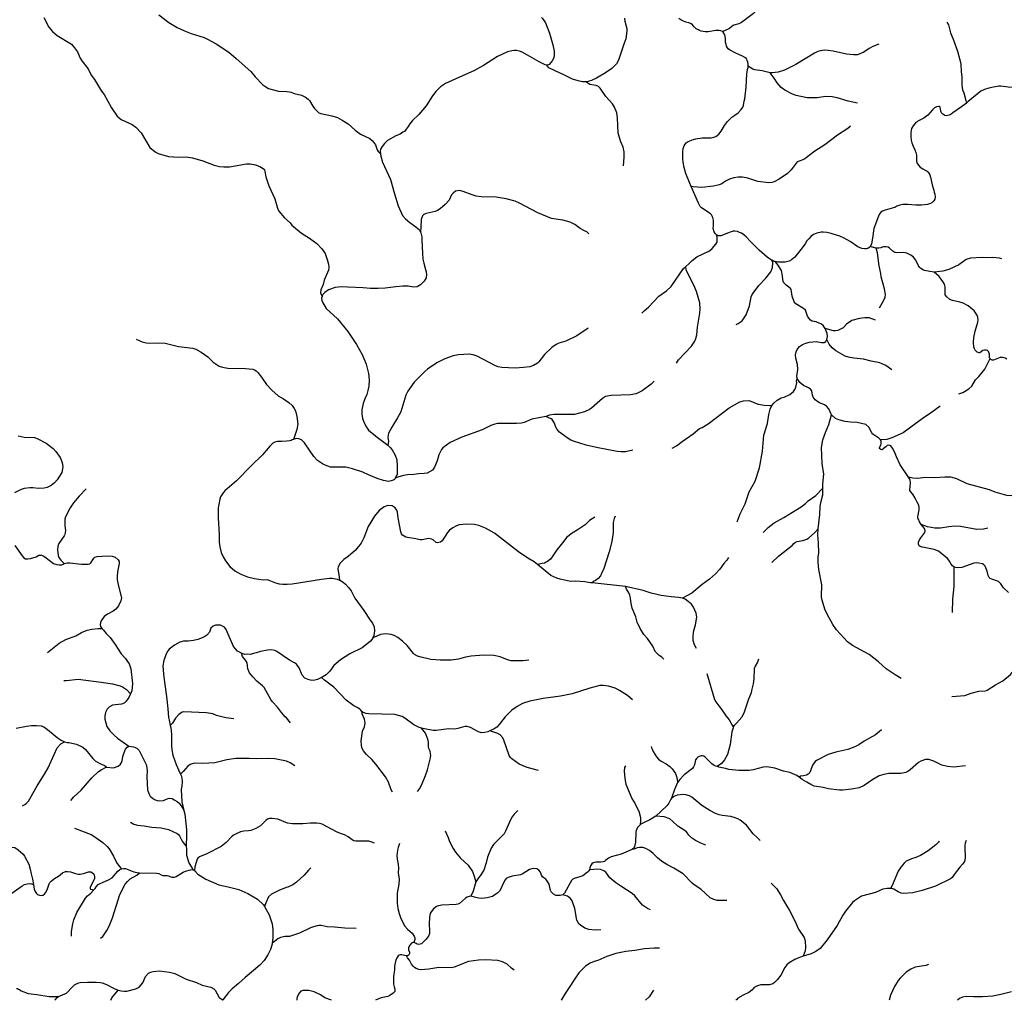
# Model space of a CAD drawing. Extents: x 51920 to 942505, y -746995 to 647103.
# Drawn here: x 285198 to 302511, y -673204 to -655967 of the extents above; entities that cross this region are included whole.
import ezdxf

# ---------------------------------------------------------------- set-up
doc = ezdxf.new("R2010")
doc.units = 0
doc.header["$LTSCALE"] = 30
doc.header["$MEASUREMENT"] = 0
for name, color, linetype in [('Arroio Boa Vista', 91, 'CONTINUOUS'), ('Arroio da Forquilha', 151, 'CONTINUOUS'), ('Arroio da Goiabeira', 151, 'CONTINUOUS'), ('Arroio da Roseira', 181, 'CONTINUOUS'), ('Arroio da Serraria', 151, 'CONTINUOUS'), ('Arroio da Taipa', 181, 'CONTINUOUS'), ('Arroio do Cará', 181, 'CONTINUOUS'), ('Arroio do Casemiro', 211, 'CONTINUOUS'), ('Arroio do Monjolo', 211, 'CONTINUOUS'), ('Arroio do Passo da Raiz', 40, 'CONTINUOUS'), ('Arroio do Rodeio', 40, 'CONTINUOUS'), ('Arroio Passo do Patrocínio', 130, 'CONTINUOUS'), ('Arroio Poteiro Grande', 101, 'CONTINUOUS'), ('Arroio Xaxim', 130, 'CONTINUOUS'), ('Lajeado da Cadeia', 43, 'CONTINUOUS'), ('Lajeado da Estância Nova', 53, 'CONTINUOUS'), ('Lajeado da Fartura', 53, 'CONTINUOUS'), ('Lajeado do Touro', 63, 'CONTINUOUS'), ('Lajeado Liso', 63, 'CONTINUOUS'), ('RIO CORRENTES', 153, 'CONTINUOUS'), ('RIO DAS MAROMBAS', 153, 'CONTINUOUS'), ('Rio Taquaruçu', 183, 'CONTINUOUS'), ('UNNAMED', 183, 'CONTINUOUS')]:
    doc.layers.add(name, color=color, linetype=linetype)

msp = doc.modelspace()

# ---------------------------------------------------------------- linework, layer by layer
at = {"layer": 'Arroio Boa Vista', "color": 111}
for points in [[(296353, -662322), (296302, -662373), (296146, -662491), (296037, -662541), (295941, -662563), (295596, -662573), (295501, -662592), (295447, -662626), (295254, -662796), (295215, -662821), (295130, -662858), (294953, -662907), (294589, -662904), (294514, -662918), (294451, -662939)], [(294451, -662939), (294203, -662990), (294068, -663046), (294022, -663058), (293935, -663067), (293598, -663067), (293554, -663075), (293485, -663098), (293330, -663177), (292973, -663306), (292766, -663398), (292637, -663493), (292614, -663522), (292569, -663614), (292538, -663724), (292493, -663835), (292456, -663887), (292363, -663935), (292308, -663944), (292210, -663948), (292131, -663961), (292017, -663966), (291945, -663976), (291848, -664010)], [(291848, -664010), (291799, -664027)]]:
    msp.add_lwpolyline(points, dxfattribs=at)
at = {"layer": 'Arroio da Forquilha', "color": 111}
msp.add_lwpolyline([(296450, -672290), (296354, -672288), (296182, -672297), (296015, -672326), (295859, -672345), (295680, -672382), (295523, -672435), (295366, -672502), (295299, -672521), (295232, -672550), (295150, -672606), (295032, -672721), (294789, -673082), (294718, -673204)], dxfattribs=at)
at = {"layer": 'Arroio da Goiabeira', "color": 111}
for points in [[(285621, -655930), (285709, -656095), (285775, -656173), (285860, -656244), (286111, -656396), (286164, -656459), (286213, -656530), (286260, -656640), (286289, -656691), (286402, -656832), (286454, -656940), (286513, -657018), (286638, -657223), (286683, -657281), (286813, -657513), (286914, -657663), (286984, -657720), (287178, -657809), (287242, -657855), (287333, -657958), (287488, -658211), (287579, -658289), (287631, -658320), (287812, -658369), (287991, -658384), (288126, -658377), (288238, -658393), (288418, -658448), (288617, -658524), (288710, -658547), (288787, -658555), (288888, -658555), (289184, -658502), (289249, -658499), (289347, -658520), (289423, -658545), (289482, -658582), (289500, -658599), (289511, -658637), (289529, -658730), (289580, -658886), (289685, -659116), (289733, -659280), (289757, -659333), (289856, -659451), (289954, -659540), (289984, -659576), (290154, -659720), (290293, -659806), (290424, -659901), (290510, -659994), (290569, -660077), (290606, -660180), (290630, -660263), (290636, -660323), (290630, -660369), (290553, -660543), (290534, -660619), (290492, -660718), (290489, -660768)], [(290489, -660768), (290515, -660833)]]:
    msp.add_lwpolyline(points, dxfattribs=at)
at = {"layer": 'Arroio da Roseira', "color": 111}
for points in [[(294303, -665542), (294245, -665494), (294132, -665432), (293971, -665319), (293549, -664992), (293386, -664902), (293273, -664860), (293196, -664840), (293060, -664834), (292927, -664848), (292877, -664863), (292816, -664896), (292755, -664941), (292718, -664978), (292624, -665128), (292597, -665151), (292568, -665158), (292546, -665161), (292520, -665155), (292466, -665111), (292442, -665098), (292417, -665091), (292391, -665088), (292358, -665091), (292275, -665108), (292241, -665109), (292162, -665090), (292019, -665070), (291987, -665061), (291928, -665026), (291912, -665002), (291901, -664968), (291856, -664724), (291844, -664623), (291830, -664586), (291801, -664547), (291746, -664513), (291671, -664509), (291607, -664529), (291521, -664597), (291439, -664691), (291324, -664874), (291251, -665073), (291203, -665169), (291103, -665293), (290974, -665401), (290896, -665457), (290833, -665518), (290800, -665587), (290795, -665622), (290800, -665659), (290810, -665719)], [(297662, -665418), (297631, -665466), (297579, -665526), (297510, -665623), (297433, -665708), (297327, -665802), (297199, -665897), (297017, -666049), (296854, -666135)], [(295264, -665863), (295234, -665863), (295133, -665850), (294970, -665839), (294884, -665841), (294701, -665803), (294644, -665784), (294536, -665734), (294303, -665542)], [(290810, -665719), (290822, -665820)], [(295851, -665930), (295264, -665863)], [(296854, -666135), (296780, -666123), (296654, -666114), (296480, -666086), (296302, -666046), (296159, -665999), (295851, -665930)]]:
    msp.add_lwpolyline(points, dxfattribs=at)
at = {"layer": 'Arroio da Serraria', "color": 111}
for points in [[(298353, -655534), (298310, -655567), (298244, -655643), (298150, -655807), (298099, -655856), (297892, -656015), (297846, -656037), (297757, -656064), (297725, -656083), (297682, -656120), (297593, -656161)], [(297593, -656161), (297554, -656174)]]:
    msp.add_lwpolyline(points, dxfattribs=at)
at = {"layer": 'Arroio da Taipa', "color": 111}
for points in [[(299322, -664199), (299322, -664125), (299338, -663953), (299306, -663766), (299299, -663489), (299323, -663353), (299366, -663223), (299425, -663081), (299475, -662912)], [(299236, -664914), (299267, -664664), (299272, -664531), (299286, -664451), (299322, -664318), (299322, -664199)], [(300699, -667545), (300594, -667484), (300436, -667376), (300300, -667253), (300138, -667127), (299844, -666969), (299753, -666905), (299562, -666690), (299499, -666596), (299397, -666419), (299355, -666328), (299306, -666173), (299299, -666120), (299296, -666057), (299304, -665949), (299304, -665902), (299252, -665634), (299239, -665500), (299239, -665410), (299250, -665342), (299246, -665161), (299235, -665021), (299236, -664914)]]:
    msp.add_lwpolyline(points, dxfattribs=at)
at = {"layer": 'Arroio do Cará', "color": 111}
for points in [[(287645, -655881), (287823, -656015), (287967, -656101), (288097, -656163), (288213, -656208), (288442, -656277), (288501, -656306), (288651, -656393), (288875, -656537), (289004, -656646), (289261, -656880), (289338, -656971), (289476, -657110), (289525, -657147), (289575, -657176), (289638, -657196), (289751, -657220), (289904, -657231), (289971, -657242), (290022, -657262), (290152, -657294), (290221, -657327), (290269, -657362), (290297, -657389), (290354, -657488), (290382, -657526), (290456, -657601), (290494, -657618), (290689, -657655), (290784, -657688), (290870, -657730), (290976, -657795), (291097, -657906), (291189, -657978), (291353, -658056), (291402, -658096), (291452, -658167), (291484, -658253), (291503, -658283)], [(291503, -658283), (291542, -658325)]]:
    msp.add_lwpolyline(points, dxfattribs=at)
at = {"layer": 'Arroio do Casemiro', "color": 111}
for points in [[(297465, -669097), (297438, -669089), (297408, -669076), (297366, -669045), (297255, -668935), (297226, -668914), (297203, -668907), (297182, -668908), (297143, -668916), (297121, -668930), (297105, -668945), (297084, -668975), (297062, -669065), (297048, -669099), (297027, -669128), (296882, -669243), (296804, -669321), (296768, -669369), (296764, -669377)], [(301829, -669082), (301625, -669106), (301511, -669096), (301413, -669073), (301270, -669003), (301187, -668974), (301123, -668973), (301044, -669000), (301002, -669025), (300854, -669155), (300818, -669180), (300777, -669198), (300694, -669216), (300532, -669215), (300483, -669218), (300394, -669235), (300309, -669260), (300198, -669320), (300046, -669431), (299958, -669469), (299822, -669495), (299672, -669509), (299611, -669509), (299419, -669488), (299325, -669466), (299166, -669441), (299107, -669413), (299042, -669367), (298958, -669321), (298902, -669279)], [(298902, -669279), (298862, -669250), (298742, -669197), (298629, -669176), (298474, -669125), (298405, -669111), (298334, -669103), (298272, -669106), (298094, -669154), (298028, -669162), (297846, -669163), (297670, -669145), (297609, -669129), (297493, -669107), (297465, -669097)], [(296764, -669377), (296712, -669496), (296657, -669650), (296647, -669671)], [(296647, -669671), (296615, -669736), (296577, -669788), (296382, -669966)], [(296382, -669966), (296280, -670034), (296165, -670083), (296122, -670107), (296108, -670118)], [(296108, -670118), (296069, -670159), (296039, -670216), (296030, -670255), (296028, -670423), (296011, -670502), (295995, -670529), (295972, -670547)], [(295972, -670547), (295936, -670567), (295777, -670637), (295600, -670682), (295554, -670705), (295501, -670749), (295481, -670764), (295459, -670770), (295419, -670777), (295328, -670777), (295283, -670788), (295256, -670805), (295235, -670841), (295223, -670878), (295215, -670913)], [(294746, -671348), (294703, -671364), (294626, -671362), (294584, -671340), (294546, -671300), (294532, -671275), (294506, -671163), (294470, -671096), (294452, -671075), (294415, -671052), (294394, -671036), (294371, -671002), (294356, -670950), (294325, -670918), (294290, -670896), (294240, -670887), (294205, -670891), (294164, -670906), (294033, -670989), (294004, -671001), (293857, -671020), (293785, -671043), (293755, -671064), (293732, -671089), (293698, -671152), (293658, -671244), (293635, -671286), (293607, -671313), (293572, -671341), (293510, -671377), (293417, -671404), (293327, -671413), (293271, -671409), (293240, -671403), (293195, -671390), (293152, -671378), (293130, -671374)], [(295215, -670913), (295207, -670929), (295185, -670951), (295103, -671014), (295050, -671035), (294950, -671061), (294925, -671074), (294900, -671100), (294779, -671319), (294746, -671348)], [(293130, -671374), (293101, -671379), (293067, -671392), (293037, -671411), (292929, -671502), (292905, -671516), (292871, -671523), (292622, -671533), (292565, -671543), (292526, -671557), (292475, -671596), (292432, -671647), (292415, -671676), (292402, -671741), (292399, -671868), (292406, -671986), (292403, -672030), (292401, -672049), (292385, -672075), (292341, -672135), (292291, -672184), (292261, -672211), (292238, -672220), (292210, -672222), (292186, -672216), (292170, -672207), (292149, -672194), (292130, -672187)], [(292130, -672187), (292110, -672191), (292088, -672202), (292059, -672234), (292036, -672276), (292037, -672316), (292050, -672361), (292050, -672383), (292046, -672398), (292035, -672412), (292018, -672420), (292000, -672424)], [(292000, -672424), (291964, -672414), (291920, -672406), (291893, -672407), (291872, -672411), (291856, -672422), (291833, -672450), (291813, -672490), (291788, -672604), (291788, -672671), (291772, -672783), (291772, -672921), (291783, -672970), (291796, -673007), (291796, -673032), (291792, -673048), (291763, -673081), (291707, -673122), (291669, -673138), (291554, -673162), (291497, -673182), (291456, -673204)], [(290682, -673204), (290564, -673161), (290486, -673110), (290374, -673055), (290285, -673033), (290209, -673031), (290175, -673034), (290139, -673045), (290110, -673078), (290078, -673145), (290070, -673175), (290069, -673204)]]:
    msp.add_lwpolyline(points, dxfattribs=at)
at = {"layer": 'Arroio do Monjolo', "color": 111}
for points in [[(295208, -659733), (295172, -659696), (295131, -659677), (295056, -659639), (294962, -659569), (294880, -659524), (294749, -659490), (294547, -659460), (294312, -659361), (293989, -659190), (293909, -659158), (293755, -659113), (293578, -659087), (293310, -659081), (293222, -659068), (293155, -659048), (292997, -658985), (292929, -658969), (292863, -658980), (292821, -659013), (292792, -659046), (292748, -659139), (292682, -659217), (292591, -659291), (292546, -659321), (292502, -659338), (292347, -659371), (292307, -659390), (292281, -659416), (292255, -659478), (292251, -659616)], [(292251, -659616), (292246, -659701)]]:
    msp.add_lwpolyline(points, dxfattribs=at)
at = {"layer": 'Arroio do Passo da Raiz', "color": 111}
for points in [[(287244, -661580), (287350, -661631), (287421, -661648), (287488, -661652), (287641, -661646), (287757, -661655), (287992, -661709), (288240, -661742), (288296, -661761), (288392, -661812), (288507, -661892), (288603, -661985), (288708, -662058), (288766, -662076), (288860, -662092), (289166, -662098), (289299, -662111), (289328, -662119), (289359, -662137), (289386, -662167), (289450, -662248), (289538, -662380), (289629, -662478), (289743, -662577), (289837, -662630), (289928, -662696), (289987, -662751), (290025, -662801), (290046, -662843), (290074, -662942), (290087, -663074), (290074, -663171), (290031, -663294)], [(290031, -663294), (290015, -663345)]]:
    msp.add_lwpolyline(points, dxfattribs=at)
at = {"layer": 'Arroio do Rodeio', "color": 111}
for points in [[(290556, -667577), (290504, -667532)], [(291222, -668132), (291199, -668102), (291179, -668085), (291156, -668069), (291072, -668025), (290938, -667929), (290724, -667698), (290556, -667577)], [(295971, -667923), (295886, -667849), (295748, -667758), (295669, -667718), (295550, -667684), (295456, -667670), (295397, -667672), (295224, -667715), (294915, -667819), (294709, -667860), (294403, -667897), (294166, -667946), (294038, -667986), (293943, -668038), (293853, -668103), (293734, -668220), (293630, -668355), (293587, -668404), (293542, -668433), (293467, -668466)], [(292266, -668422), (292212, -668405), (292128, -668364), (291968, -668242), (291921, -668217), (291794, -668183), (291335, -668171), (291290, -668163), (291257, -668152), (291235, -668143), (291222, -668132)], [(293467, -668466), (293427, -668483), (293376, -668499), (293320, -668502), (293267, -668487), (293125, -668409), (293066, -668393), (293029, -668393), (292982, -668402), (292901, -668429), (292847, -668440), (292741, -668434), (292521, -668460), (292468, -668460), (292287, -668428), (292266, -668422)]]:
    msp.add_lwpolyline(points, dxfattribs=at)
at = {"layer": 'Arroio Passo do Patrocínio', "color": 111}
for points in [[(300188, -659964), (300150, -659955)], [(300256, -659982), (300191, -659965), (300188, -659964)], [(301279, -660407), (301202, -660392), (301109, -660373), (301093, -660368), (301044, -660342), (301024, -660325), (301000, -660291), (300955, -660191), (300914, -660143), (300866, -660104), (300800, -660072), (300737, -660057), (300622, -660063), (300586, -660056), (300551, -660036), (300495, -659981), (300468, -659965), (300436, -659958), (300380, -659960), (300340, -659977), (300304, -659982), (300256, -659982)], [(302260, -661925), (302254, -661908), (302252, -661878), (302249, -661847), (302246, -661830), (302231, -661797), (302216, -661781), (302197, -661775), (302164, -661774), (302135, -661782), (302082, -661820), (302068, -661821), (302032, -661810), (302002, -661777), (301985, -661750), (301974, -661718), (301968, -661643), (301974, -661555), (302000, -661442), (302046, -661284), (302053, -661239), (302038, -661172), (302001, -661105), (301983, -661083), (301875, -660999), (301787, -660952), (301730, -660931), (301600, -660905), (301555, -660886), (301500, -660841), (301474, -660803), (301471, -660661), (301458, -660617), (301432, -660570), (301366, -660480), (301279, -660407)], [(302555, -661934), (302525, -661918), (302503, -661908), (302478, -661903), (302456, -661903), (302441, -661907), (302323, -661949), (302298, -661949), (302273, -661941), (302265, -661934), (302260, -661925)]]:
    msp.add_lwpolyline(points, dxfattribs=at)
at = {"layer": 'Arroio Poteiro Grande', "color": 111}
for points in [[(301841, -670394), (301823, -670443), (301816, -670478), (301816, -670519), (301826, -670701), (301819, -670738), (301804, -670774), (301777, -670812), (301727, -670864), (301632, -670995), (301594, -671046), (301568, -671068), (301299, -671199), (301066, -671276), (300904, -671317), (300745, -671328), (300697, -671320), (300648, -671298), (300570, -671251), (300531, -671237), (300511, -671237)], [(300511, -671237), (300452, -671236), (300375, -671253), (300248, -671307), (300003, -671375), (299878, -671454), (299842, -671487), (299721, -671640), (299674, -671709), (299572, -671889), (299396, -672143), (299271, -672292), (299200, -672347), (299118, -672386), (298976, -672429)], [(298976, -672429), (298908, -672449), (298826, -672489), (298730, -672545), (298689, -672582), (298650, -672630), (298580, -672763), (298520, -672846), (298473, -672893), (298439, -672912), (298384, -672931), (298231, -672935), (298173, -672947), (298113, -672982), (298073, -673025), (298017, -673069), (297919, -673114), (297828, -673166), (297806, -673188), (297792, -673204)]]:
    msp.add_lwpolyline(points, dxfattribs=at)
at = {"layer": 'Arroio Xaxim', "color": 111}
for points in [[(295195, -661387), (294992, -661521), (294800, -661615), (294679, -661652), (294634, -661674), (294557, -661731), (294426, -661854), (294326, -661982), (294303, -662004), (294235, -662043), (294166, -662068), (294056, -662083), (293908, -662090), (293678, -662078), (293609, -662068), (293564, -662052), (293240, -661882), (293173, -661857), (293099, -661847), (292916, -661858), (292822, -661875), (292672, -661930), (292532, -661998), (292369, -662112), (292316, -662157), (292136, -662340), (292021, -662497), (291990, -662565), (291898, -662858), (291844, -662968), (291743, -663127), (291686, -663237), (291673, -663304), (291682, -663383)], [(291682, -663383), (291670, -663448)]]:
    msp.add_lwpolyline(points, dxfattribs=at)
at = {"layer": 'Lajeado da Cadeia', "color": 111}
msp.add_lwpolyline([(302640, -673055), (302449, -673104), (302307, -673129), (302126, -673143), (301968, -673145), (301841, -673138), (301777, -673148), (301722, -673174), (301687, -673204)], dxfattribs=at)
at = {"layer": 'Lajeado da Estância Nova', "color": 111}
for points in [[(298515, -660259), (298483, -660217)], [(299362, -661392), (299329, -661343), (299296, -661319), (299246, -661294), (299203, -661278), (299133, -661265), (299103, -661249), (299072, -661216), (299049, -661176), (299016, -661070), (298981, -661041), (298843, -660964), (298814, -660927), (298779, -660827), (298772, -660744), (298764, -660712), (298749, -660690), (298723, -660669), (298673, -660634), (298635, -660593), (298621, -660563), (298618, -660535), (298613, -660468), (298593, -660373), (298555, -660310), (298515, -660259)], [(299393, -661590), (299400, -661537), (299394, -661482), (299362, -661392)], [(298868, -662276), (298866, -662235), (298880, -662117), (298877, -662028), (298845, -661915), (298842, -661855), (298851, -661806), (298872, -661766), (298913, -661714), (298960, -661674), (299022, -661650), (299086, -661633), (299203, -661623), (299297, -661641), (299343, -661640), (299371, -661625), (299393, -661590)], [(299475, -662912), (299424, -662808), (299385, -662763), (299352, -662738), (299249, -662693), (299184, -662646), (299152, -662602), (299140, -662568), (299127, -662493), (299103, -662463), (299071, -662437), (298980, -662394), (298914, -662343), (298868, -662276)], [(300336, -663353), (300303, -663321), (300200, -663251), (300183, -663231), (300130, -663132), (300079, -663080), (299924, -663048), (299808, -663041), (299712, -663027), (299599, -663000), (299543, -662976), (299475, -662912)], [(300824, -664008), (300682, -663791), (300613, -663649), (300578, -663561), (300547, -663500), (300515, -663459), (300498, -663449), (300470, -663446), (300449, -663454), (300430, -663475), (300383, -663513), (300362, -663525), (300341, -663524), (300323, -663513), (300318, -663502), (300318, -663487), (300338, -663444), (300344, -663423), (300348, -663398), (300344, -663371), (300336, -663353)], [(301051, -664841), (301021, -664791), (301000, -664748), (300991, -664730), (300991, -664706), (301017, -664581), (301014, -664542), (301006, -664503), (300980, -664446), (300942, -664377), (300904, -664307), (300864, -664261), (300853, -664243), (300849, -664228), (300860, -664115), (300856, -664058), (300850, -664041), (300824, -664008)], [(301627, -665590), (301599, -665566), (301575, -665537), (301555, -665495), (301535, -665466), (301514, -665440), (301353, -665311), (301278, -665281), (301105, -665247), (301066, -665238), (301030, -665229), (301015, -665215), (301007, -665202), (301003, -665184), (301004, -665151), (301020, -665111), (301043, -665077), (301116, -664982), (301119, -664949), (301107, -664913), (301051, -664841)], [(302583, -666036), (302495, -665952), (302451, -665883), (302410, -665840), (302291, -665800), (302265, -665788), (302247, -665773), (302229, -665737), (302210, -665658), (302176, -665572), (302154, -665549), (302126, -665530), (302065, -665518), (302028, -665517), (301977, -665521), (301765, -665598), (301684, -665601), (301654, -665599), (301627, -665590)]]:
    msp.add_lwpolyline(points, dxfattribs=at)
at = {"layer": 'Lajeado da Fartura', "color": 111}
for points in [[(284127, -670702), (284212, -670721), (284310, -670727), (284370, -670721), (284470, -670682), (284562, -670678), (284687, -670695), (284726, -670693), (284761, -670683), (284803, -670659), (284940, -670550), (284989, -670523), (285047, -670513), (285115, -670521), (285172, -670558), (285259, -670638), (285282, -670670), (285357, -670814), (285384, -670898), (285398, -670983), (285424, -671073), (285441, -671167)], [(286990, -670893), (287023, -670885), (287061, -670889), (287207, -670943), (287291, -670962), (287304, -670962)], [(285441, -671167), (285455, -671248), (285472, -671293), (285495, -671329), (285514, -671346), (285547, -671357), (285583, -671360), (285606, -671354), (285635, -671339), (285651, -671317), (285682, -671264), (285716, -671158), (285728, -671133), (285749, -671110), (285813, -671061), (285881, -671020), (285950, -670964), (286006, -670942), (286042, -670939), (286091, -670946), (286179, -670978), (286228, -670987), (286264, -670989), (286321, -670977), (286409, -670945), (286448, -670946), (286494, -670977), (286509, -671004), (286514, -671033), (286512, -671061), (286504, -671092), (286437, -671218), (286436, -671236), (286444, -671250), (286465, -671259), (286482, -671262), (286495, -671267)], [(286495, -671267), (286524, -671238), (286542, -671212), (286579, -671171), (286611, -671149), (286762, -671088), (286825, -671053), (286925, -670936), (286959, -670906), (286990, -670893)], [(287304, -670962), (287604, -670969), (287643, -670978), (287683, -671001), (287718, -671010), (287757, -671013), (287790, -671011), (287814, -671014), (287841, -671026), (287876, -671037), (287918, -671039), (287952, -671027), (288075, -670951), (288115, -670932), (288203, -670911)], [(288203, -670911), (288251, -670906)]]:
    msp.add_lwpolyline(points, dxfattribs=at)
at = {"layer": 'Lajeado do Touro', "color": 111}
for points in [[(286931, -673024), (286957, -673031), (286980, -673035), (287035, -673045), (287081, -673045), (287242, -673000), (287299, -672973), (287362, -672898), (287412, -672783), (287462, -672730), (287500, -672711), (287544, -672699), (287655, -672685), (287835, -672708), (287926, -672734), (288125, -672832), (288309, -672894), (288407, -672939), (288559, -672974), (288609, -673003), (288633, -673028), (288707, -673153), (288740, -673181)], [(285880, -673136), (286020, -673077), (286052, -673050), (286096, -672996), (286164, -672935), (286219, -672902), (286261, -672892), (286392, -672884), (286544, -672885), (286614, -672889), (286651, -672900), (286726, -672929), (286859, -672995), (286931, -673024)], [(285819, -673204), (285830, -673188), (285859, -673154), (285880, -673136)], [(288740, -673181), (288770, -673198)]]:
    msp.add_lwpolyline(points, dxfattribs=at)
at = {"layer": 'Lajeado Liso', "color": 111}
for points in [[(285135, -668419), (285315, -668385), (285406, -668375), (285495, -668374), (285575, -668381), (285622, -668399), (285690, -668443), (285858, -668585), (285928, -668632), (285986, -668658)], [(285986, -668658), (286035, -668670), (286064, -668670), (286199, -668704), (286310, -668756), (286355, -668796), (286486, -668956), (286526, -668996), (286606, -669041), (286687, -669075), (286708, -669090), (286720, -669104)], [(286720, -669104), (286856, -669115), (286897, -669103), (286930, -669086), (286972, -669054), (286991, -669023), (287001, -668992), (287012, -668918), (287029, -668863), (287061, -668787), (287087, -668754), (287120, -668736)]]:
    msp.add_lwpolyline(points, dxfattribs=at)
at = {"layer": 'RIO CORRENTES', "color": 111}
for points in [[(294372, -655925), (294393, -655944), (294442, -656022), (294516, -656206), (294574, -656407), (294596, -656518), (294596, -656534), (294597, -656603), (294591, -656630), (294584, -656650), (294561, -656687), (294543, -656715), (294510, -656756)], [(294510, -656756), (294494, -656761), (294470, -656764)]]:
    msp.add_lwpolyline(points, dxfattribs=at)
at = {"layer": 'RIO DAS MAROMBAS', "color": 111}
for points in [[(295831, -655941), (295839, -655994), (295861, -656079), (295872, -656119), (295873, -656171), (295855, -656305), (295820, -656396), (295760, -656573), (295726, -656680), (295694, -656743), (295608, -656825), (295498, -656901), (295341, -656995), (295250, -657034), (295170, -657056), (295157, -657056)], [(297554, -656174), (297529, -656162), (297500, -656155), (297437, -656157), (297307, -656179), (297249, -656179), (297182, -656167), (297151, -656158), (297135, -656146), (297096, -656126), (297060, -656092), (297028, -656054), (297007, -656038), (296963, -656022), (296913, -656007), (296858, -655989), (296823, -655970), (296789, -655944)], [(298007, -656786), (298007, -656772), (298005, -656744), (297999, -656711), (297992, -656685), (297983, -656660), (297975, -656651), (297951, -656633), (297910, -656606), (297792, -656555), (297682, -656498), (297657, -656480), (297642, -656464), (297625, -656434), (297618, -656405), (297610, -656363), (297610, -656330), (297607, -656293), (297597, -656235), (297570, -656187), (297554, -656174)], [(294470, -656764), (294436, -656758), (294390, -656738), (294330, -656705), (294129, -656588), (294036, -656536), (293989, -656518), (293934, -656508), (293893, -656506), (293849, -656515), (293777, -656534), (293599, -656611), (293351, -656769), (293182, -656867), (292983, -656952), (292688, -657087), (292600, -657146), (292515, -657230), (292459, -657307), (292345, -657483), (292216, -657633), (292107, -657736), (292058, -657795), (292027, -657842), (291995, -657889), (291962, -657930), (291936, -657946), (291890, -657976), (291815, -658010), (291667, -658090), (291610, -658140), (291569, -658196), (291543, -658245), (291537, -658286), (291542, -658325)], [(303280, -656353), (303234, -656381), (303162, -656491), (303105, -656563), (303037, -656650), (303003, -656711), (302975, -656792), (302953, -656875), (302936, -656954), (302908, -657010), (302847, -657083), (302786, -657134), (302744, -657152), (302673, -657159), (302577, -657151), (302448, -657137), (302415, -657137), (302323, -657152), (302238, -657173), (302162, -657196), (302098, -657223), (301875, -657407), (301844, -657431)], [(295157, -657056), (295097, -657059), (295017, -657043), (294921, -657013), (294776, -656942), (294611, -656866), (294501, -656812), (294482, -656790), (294470, -656764)], [(297007, -658897), (296976, -658827), (296911, -658671), (296884, -658565), (296864, -658469), (296859, -658412), (296856, -658330), (296860, -658287), (296867, -658230), (296881, -658183), (296902, -658153), (296920, -658131), (296951, -658109), (296969, -658101), (297020, -658080), (297090, -658060), (297196, -658042), (297261, -658042), (297359, -658043), (297402, -658033), (297437, -658017), (297489, -657979), (297530, -657924), (297593, -657825), (297644, -657755), (297719, -657682), (297776, -657643), (297829, -657604), (297886, -657547), (297912, -657506), (297924, -657473), (297933, -657436), (297940, -657400), (297948, -657359), (297971, -657151), (297982, -656922), (297997, -656844), (298005, -656807), (298007, -656786)], [(301844, -657431), (301760, -657496), (301604, -657603), (301577, -657627), (301543, -657646), (301497, -657658), (301467, -657651), (301448, -657639), (301431, -657626), (301409, -657606), (301398, -657574), (301392, -657537), (301386, -657507), (301374, -657495), (301352, -657490), (301318, -657496), (301286, -657515), (301250, -657553), (301165, -657647), (301099, -657700), (301040, -657726), (300993, -657748), (300977, -657759), (300956, -657775), (300932, -657801), (300907, -657830), (300882, -657880), (300868, -657950), (300867, -658023), (300873, -658087), (300885, -658130), (300907, -658190), (300941, -658252), (300958, -658299), (300966, -658349), (300970, -658401), (300970, -658452), (300980, -658494), (301000, -658526), (301030, -658560), (301080, -658588), (301132, -658615), (301155, -658632), (301186, -658664), (301202, -658695), (301216, -658734), (301245, -658870), (301260, -658930), (301271, -658965), (301281, -659001), (301287, -659034), (301293, -659083), (301292, -659123), (301275, -659151), (301263, -659164), (301239, -659184), (301211, -659195), (301158, -659216), (301057, -659227), (300958, -659227), (300816, -659217), (300730, -659217), (300673, -659227), (300619, -659247), (300587, -659266), (300540, -659281), (300415, -659315), (300371, -659333), (300343, -659351), (300324, -659373), (300313, -659390), (300300, -659422), (300219, -659635), (300196, -659808), (300179, -659904), (300156, -659948), (300150, -659955)], [(291542, -658325), (291548, -658364), (291576, -658468), (291716, -658773), (291788, -659029), (291856, -659236), (291931, -659407), (291983, -659468), (292060, -659531), (292163, -659606), (292195, -659632), (292226, -659663), (292246, -659701)], [(297452, -659747), (297429, -659723), (297412, -659696), (297393, -659639), (297396, -659590), (297398, -659493), (297388, -659441), (297365, -659399), (297346, -659377), (297318, -659360), (297312, -659356), (297235, -659303), (297185, -659273), (297164, -659252), (297136, -659194), (297007, -658897)], [(292246, -659701), (292251, -659711), (292267, -659782), (292267, -659831), (292275, -659965), (292285, -660175), (292306, -660249), (292336, -660360), (292347, -660400), (292350, -660448), (292347, -660502), (292313, -660560), (292247, -660629), (292187, -660661), (292120, -660669), (292027, -660653), (291938, -660653), (291812, -660665), (291625, -660686), (291501, -660692), (291364, -660692), (291235, -660679), (290961, -660666), (290850, -660665), (290746, -660676), (290628, -660714), (290565, -660761), (290530, -660795), (290519, -660819), (290515, -660833)], [(298421, -660193), (298400, -660182), (298340, -660138), (298202, -660016), (298049, -659863), (297974, -659783), (297932, -659749), (297890, -659720), (297858, -659705), (297822, -659690), (297775, -659685), (297745, -659685), (297707, -659697), (297643, -659719), (297574, -659747), (297524, -659763), (297491, -659767), (297458, -659754), (297452, -659747)], [(300150, -659955), (300134, -659972), (300111, -659989), (300086, -659993), (300054, -659994), (300004, -659989), (299938, -659960), (299800, -659868), (299693, -659809), (299619, -659774), (299562, -659754), (299468, -659724), (299388, -659705), (299329, -659702), (299289, -659704), (299217, -659719), (299159, -659740), (299116, -659772), (299073, -659818), (299042, -659855), (299008, -659907), (298931, -660008), (298827, -660139), (298772, -660189), (298727, -660213), (298657, -660229), (298602, -660230), (298531, -660229), (298483, -660217)], [(298483, -660217), (298455, -660210), (298421, -660193)], [(290515, -660833), (290506, -660864), (290511, -660903), (290522, -660932), (290589, -661045), (290785, -661226), (290966, -661449), (291121, -661679), (291228, -661865), (291290, -662020), (291334, -662186), (291344, -662295), (291338, -662406), (291320, -662484), (291302, -662553), (291269, -662634), (291235, -662716), (291214, -662825), (291215, -662899), (291225, -662975), (291256, -663053), (291295, -663130), (291334, -663184), (291453, -663283), (291458, -663288), (291626, -663412), (291670, -663448)], [(290015, -663345), (289991, -663353), (289969, -663362), (289947, -663368), (289894, -663378), (289805, -663383), (289730, -663381), (289686, -663391), (289648, -663411), (289596, -663463), (289469, -663616), (289272, -663805), (289009, -664071), (288804, -664250), (288776, -664281), (288732, -664356), (288720, -664397), (288699, -664487), (288691, -664545), (288691, -664723), (288706, -665015), (288706, -665149), (288716, -665232), (288742, -665333), (288777, -665408), (288815, -665480), (288895, -665579), (288983, -665656), (289087, -665711), (289203, -665760), (289329, -665790), (289480, -665811), (289552, -665809), (289609, -665830), (289696, -665865), (289759, -665884), (289824, -665892), (289904, -665889), (289987, -665881), (290508, -665803), (290645, -665786), (290690, -665785), (290780, -665803), (290822, -665820)], [(291799, -664027), (291786, -664047), (291766, -664063), (291732, -664074), (291683, -664084), (291597, -664069), (291483, -664033), (291334, -663965), (291232, -663923), (291049, -663864), (290932, -663833), (290866, -663830), (290731, -663835), (290661, -663830), (290614, -663817), (290570, -663797), (290521, -663774), (290437, -663714), (290372, -663647), (290296, -663534), (290204, -663402), (290155, -663350), (290108, -663334), (290072, -663331), (290040, -663337), (290015, -663345)], [(291670, -663448), (291714, -663484), (291750, -663528), (291801, -663624), (291828, -663704), (291838, -663813), (291838, -663883), (291835, -663954), (291812, -664007), (291799, -664027)], [(290822, -665820), (290839, -665827), (290888, -665853), (290930, -665891), (290980, -665946), (291024, -666008), (291090, -666137), (291250, -666352), (291362, -666522), (291400, -666577), (291429, -666638), (291435, -666708), (291427, -666789), (291409, -666833)], [(289097, -667100), (289074, -667088), (289030, -667066), (288957, -666982), (288828, -666685), (288799, -666647), (288763, -666626), (288727, -666611), (288681, -666608), (288642, -666610), (288598, -666626), (288559, -666660), (288533, -666732), (288489, -666788), (288437, -666822), (288329, -666863), (288256, -666881), (288161, -666890), (288081, -666894), (288016, -666910), (287921, -666962), (287828, -667034), (287794, -667078), (287768, -667132), (287731, -667233), (287714, -667326), (287724, -667469), (287742, -667614), (287780, -667861), (287804, -668081), (287814, -668231), (287827, -668278), (287846, -668372)], [(291409, -666833), (291390, -666863), (291369, -666890), (291329, -666923), (291223, -667006), (291005, -667115), (290837, -667218), (290724, -667319), (290653, -667420), (290589, -667485), (290517, -667526), (290504, -667532)], [(290504, -667532), (290434, -667564), (290364, -667580), (290310, -667577), (290271, -667567), (290212, -667539), (290167, -667489), (290111, -667358), (290067, -667298), (290028, -667270), (289940, -667226), (289720, -667070), (289686, -667055), (289619, -667044), (289554, -667047), (289435, -667073), (289355, -667096), (289309, -667107), (289254, -667123), (289197, -667122), (289157, -667125), (289120, -667112), (289097, -667100)], [(287846, -668372), (287855, -668412), (287868, -668523), (287866, -668723), (287872, -668801), (287890, -668896), (287952, -669057), (288016, -669203), (288027, -669229)], [(288027, -669229), (288037, -669255), (288047, -669299), (288053, -669359), (288047, -669442), (288040, -669498), (288047, -669715), (288085, -669870)], [(288085, -669870), (288103, -669934), (288121, -670098), (288129, -670208), (288129, -670335), (288123, -670467), (288125, -670492)], [(288125, -670492), (288129, -670544), (288132, -670652), (288173, -670790), (288236, -670892), (288251, -670906)], [(288251, -670906), (288270, -670925)], [(288270, -670925), (288333, -670986), (288471, -671074), (288702, -671176), (288862, -671212), (289053, -671259), (289210, -671327), (289381, -671429), (289483, -671526), (289501, -671556)], [(289501, -671556), (289587, -671700), (289640, -671862), (289651, -671964), (289648, -672110), (289638, -672202)], [(289638, -672202), (289637, -672215), (289609, -672312), (289560, -672405), (289499, -672505), (289422, -672585), (289160, -672805), (289045, -672909), (288932, -673005), (288871, -673067), (288770, -673198)], [(288770, -673198), (288765, -673204)]]:
    msp.add_lwpolyline(points, dxfattribs=at)
at = {"layer": 'Rio Taquaruçu', "color": 111}
for points in [[(285172, -663279), (285277, -663304), (285457, -663313), (285508, -663331), (285661, -663409), (285786, -663503), (285833, -663557), (285909, -663665), (285946, -663750), (285955, -663826), (285938, -663928), (285855, -664058), (285809, -664107), (285754, -664154), (285680, -664191), (285631, -664201), (285530, -664207), (285427, -664194), (285376, -664194), (285274, -664207), (285223, -664223), (285105, -664286)], [(285114, -665209), (285241, -665393), (285272, -665427), (285300, -665443), (285344, -665445), (285390, -665440), (285487, -665408), (285536, -665382), (285557, -665377), (285579, -665377), (285611, -665390), (285639, -665408), (285791, -665523), (285850, -665545), (285894, -665551), (285940, -665548), (285964, -665539), (285983, -665527)], [(285983, -665527), (286007, -665518), (286033, -665514), (286082, -665513), (286284, -665539), (286400, -665539), (286431, -665531), (286452, -665513), (286503, -665433), (286521, -665414), (286560, -665400), (286737, -665390), (286822, -665397), (286879, -665417), (286932, -665464), (286945, -665493), (286948, -665525), (286917, -665671), (286911, -665753), (286914, -665811), (286936, -665925), (286988, -666127), (286979, -666184), (286934, -666272), (286887, -666326), (286839, -666365), (286742, -666416), (286686, -666459), (286631, -666532), (286617, -666564), (286612, -666606), (286620, -666631), (286628, -666651), (286640, -666668)], [(286640, -666668), (286672, -666697), (286718, -666756), (286788, -666829), (286877, -666948), (286984, -667111), (287054, -667188), (287125, -667292), (287153, -667380), (287183, -667638), (287170, -667764), (287149, -667819)], [(287149, -667819), (287119, -667883), (287071, -667948), (287036, -667981), (286989, -668001), (286832, -668014), (286779, -668044), (286739, -668084), (286705, -668147), (286694, -668203), (286697, -668264), (286733, -668391), (286786, -668467), (286857, -668542), (286919, -668597), (287120, -668736)], [(287120, -668736), (287202, -668748), (287257, -668772), (287297, -668814), (287420, -669060), (287435, -669118), (287440, -669171), (287436, -669274), (287447, -669502), (287468, -669568), (287495, -669614), (287531, -669651), (287569, -669676), (287616, -669691), (287650, -669697), (287724, -669692), (287789, -669662), (287828, -669653), (287877, -669658), (287929, -669684), (287968, -669710), (288002, -669741)], [(288002, -669741), (288019, -669762), (288048, -669802), (288065, -669833), (288085, -669870)]]:
    msp.add_lwpolyline(points, dxfattribs=at)
at = {"layer": 'UNNAMED', "color": 111}
for points in [[(301500, -656008), (301528, -656054), (301563, -656196), (301615, -656307), (301689, -656522), (301731, -656670), (301746, -656750), (301752, -656878), (301765, -656974), (301762, -657117), (301779, -657201), (301801, -657251), (301833, -657386)], [(300304, -656397), (300202, -656436), (300138, -656470), (300040, -656538), (299929, -656582), (299861, -656587), (299735, -656573), (299504, -656521), (299414, -656507), (299347, -656504), (299280, -656512), (299235, -656525), (299172, -656556), (298846, -656755), (298645, -656851), (298534, -656889), (298429, -656900), (298396, -656898)], [(298041, -656808), (298007, -656786)], [(298396, -656898), (298251, -656867), (298123, -656848), (298092, -656838), (298041, -656809)], [(299930, -657432), (299768, -657397), (299571, -657340), (299484, -657322), (299369, -657319), (299219, -657338), (299043, -657340), (298853, -657300), (298787, -657275), (298651, -657208), (298588, -657161), (298519, -657076), (298466, -656993), (298396, -656898)], [(295189, -657085), (295157, -657056)], [(295817, -658537), (295830, -658384), (295829, -658289), (295811, -658205), (295771, -658116), (295724, -657959), (295710, -657691), (295696, -657603), (295660, -657507), (295622, -657447), (295502, -657314), (295408, -657169), (295376, -657143), (295337, -657122), (295256, -657113), (295221, -657103), (295189, -657085)], [(301833, -657386), (301844, -657431)], [(299805, -657839), (299759, -657881), (299576, -657998), (299353, -658167), (299177, -658277), (299002, -658412), (298966, -658431), (298906, -658453), (298871, -658467), (298853, -658487), (298761, -658604), (298699, -658668), (298554, -658771), (298465, -658815), (298424, -658829), (298370, -658835), (298177, -658809), (298004, -658755), (297908, -658737), (297831, -658736), (297756, -658745), (297677, -658768), (297608, -658804), (297544, -658852), (297496, -658870), (297399, -658892), (297193, -658918), (297043, -658902)], [(297043, -658902), (297007, -658897)], [(296912, -660307), (296965, -660259), (297021, -660200), (297104, -660137), (297328, -660028), (297376, -659991), (297439, -659911), (297460, -659875), (297464, -659828), (297460, -659786)], [(297460, -659786), (297452, -659747)], [(300318, -661031), (300390, -660906), (300414, -660842), (300420, -660797), (300407, -660699), (300345, -660489), (300342, -660430), (300312, -660296), (300284, -660066), (300256, -659982)], [(302468, -660168), (302426, -660157), (302303, -660146), (302200, -660152), (302123, -660146), (301918, -660159), (301842, -660184), (301710, -660274), (301534, -660357), (301433, -660385), (301279, -660407)], [(296139, -661124), (296176, -661086), (296255, -661019), (296438, -660829), (296572, -660734), (296655, -660655), (296872, -660343), (296912, -660307)], [(296745, -662004), (296784, -661944), (297014, -661708), (297072, -661617), (297090, -661571), (297102, -661506), (297115, -661372), (297160, -661124), (297166, -661056), (297155, -660946), (297099, -660744), (297053, -660632), (296979, -660496), (296918, -660366), (296912, -660307)], [(297799, -661322), (297830, -661309), (297902, -661260), (297972, -661153), (298031, -660997), (298059, -660840), (298079, -660796), (298197, -660640), (298318, -660510), (298407, -660397), (298436, -660325), (298439, -660237)], [(298439, -660237), (298421, -660193)], [(300249, -661250), (300135, -661210), (300060, -661207), (299964, -661219), (299830, -661256), (299739, -661319), (299676, -661384), (299585, -661431), (299546, -661438), (299507, -661436), (299362, -661392)], [(300532, -662122), (300430, -662047), (300325, -661996), (300173, -661970), (300037, -661936), (299866, -661919), (299773, -661899), (299711, -661879), (299549, -661785), (299483, -661736), (299430, -661672), (299393, -661590)], [(301710, -662545), (301785, -662518), (301885, -662458), (301939, -662407), (302006, -662295), (302063, -662238), (302171, -662110), (302260, -661925)], [(298426, -662748), (298464, -662703), (298515, -662657), (298587, -662616), (298639, -662603), (298739, -662554), (298803, -662503), (298828, -662467), (298846, -662424), (298861, -662350), (298857, -662322), (298862, -662299), (298868, -662276)], [(296673, -663500), (296750, -663456), (296845, -663381), (297043, -663246), (297152, -663153), (297198, -663134), (297302, -663070), (297674, -662789), (297861, -662685), (297928, -662667), (298017, -662659), (298057, -662670), (298135, -662707), (298184, -662723), (298290, -662742), (298389, -662746), (298426, -662748)], [(297815, -664792), (297864, -664654), (297955, -664475), (298026, -664267), (298128, -664076), (298209, -663842), (298260, -663554), (298285, -663270), (298350, -663062), (298369, -662907), (298392, -662814), (298426, -662748)], [(301385, -662760), (301209, -662890), (301090, -662967), (300731, -663229), (300532, -663318), (300443, -663344), (300336, -663353)], [(295978, -663536), (295853, -663560), (295773, -663564), (295704, -663559), (295342, -663489), (295161, -663446), (294936, -663378), (294891, -663358), (294823, -663318), (294689, -663220), (294649, -663169), (294627, -663129), (294604, -663061), (294562, -662997), (294544, -662981), (294451, -662939)], [(302731, -664345), (302555, -664332), (302350, -664274), (302252, -664231), (301858, -664124), (301675, -664036), (301571, -664008), (301464, -664006), (301287, -664021), (301131, -664015), (300979, -664031), (300903, -664025), (300824, -664008)], [(286367, -664216), (286243, -664344), (286147, -664459), (286087, -664550), (286001, -664708), (285991, -664749), (285990, -664863), (286001, -664948), (285991, -665014), (285980, -665040), (285888, -665173), (285870, -665219), (285861, -665283), (285872, -665383), (285886, -665421), (285920, -665470), (285983, -665527)], [(298271, -664983), (298361, -664894), (298465, -664811), (298637, -664716), (298940, -664527), (299015, -664469), (299061, -664423), (299197, -664332), (299322, -664199)], [(295312, -664709), (295220, -664772), (295139, -664844), (295003, -664939), (294912, -664994), (294816, -665069), (294764, -665131), (294722, -665193), (294641, -665287), (294561, -665409), (294529, -665447), (294481, -665488), (294458, -665504), (294426, -665520), (294388, -665527), (294303, -665542)], [(295667, -664692), (295650, -664733), (295635, -664806), (295633, -664983), (295608, -665138), (295564, -665320), (295468, -665611), (295431, -665704), (295412, -665740), (295371, -665788), (295322, -665825), (295283, -665845), (295264, -665863)], [(298426, -665509), (298541, -665395), (298786, -665205), (298813, -665173), (298839, -665151), (298867, -665141), (298969, -665119), (299037, -665096), (299072, -665077), (299175, -664984), (299236, -664914)], [(302224, -664906), (302143, -664921), (302031, -664926), (301742, -664875), (301635, -664872), (301535, -664879), (301392, -664907), (301292, -664907), (301158, -664879), (301051, -664841)], [(301603, -666389), (301605, -666152), (301631, -665928), (301627, -665590)], [(296524, -667210), (296491, -667173), (296444, -667141), (296370, -667070), (296329, -666979), (296236, -666846), (296171, -666771), (296108, -666667), (296057, -666556), (296031, -666465), (295968, -666309), (295945, -666196), (295938, -666128), (295926, -666084), (295904, -666029), (295871, -665977), (295861, -665960), (295851, -665930)], [(297098, -667020), (297062, -666953), (297043, -666881), (297039, -666823), (297048, -666725), (297080, -666605), (297102, -666471), (297093, -666401), (297047, -666293), (297012, -666238), (296955, -666191), (296899, -666155), (296854, -666135)], [(285686, -667090), (285892, -666925), (286007, -666860), (286185, -666797), (286287, -666739), (286382, -666695), (286464, -666680), (286576, -666668), (286640, -666668)], [(291480, -666805), (291409, -666833)], [(294152, -667224), (294047, -667235), (293838, -667234), (293773, -667221), (293646, -667165), (293534, -667141), (293354, -667138), (293134, -667157), (293040, -667174), (292917, -667207), (292783, -667227), (292590, -667227), (292429, -667211), (292255, -667173), (292195, -667154), (292143, -667127), (292121, -667106), (292012, -666968), (291931, -666889), (291850, -666828), (291781, -666792), (291731, -666776), (291638, -666762), (291543, -666774), (291480, -666805)], [(289115, -667158), (289097, -667100)], [(289958, -668324), (289889, -668238), (289864, -668219), (289799, -668147), (289733, -668052), (289642, -667960), (289612, -667914), (289495, -667705), (289467, -667677), (289369, -667592), (289296, -667517), (289240, -667448), (289207, -667378), (289197, -667272), (289171, -667223), (289115, -667158)], [(298191, -667205), (298174, -667263), (298130, -667332), (298112, -667375), (298110, -667554), (298097, -667644), (298065, -667756), (298058, -667802), (298011, -667913), (297940, -668137), (297894, -668227), (297804, -668335), (297762, -668375), (297745, -668399)], [(301588, -667863), (301815, -667845), (301929, -667804), (302062, -667768), (302173, -667764), (302196, -667761), (302213, -667754), (302358, -667656), (302424, -667625), (302483, -667587), (302619, -667478), (302651, -667439), (302683, -667373), (302692, -667328), (302695, -667268)], [(285972, -667583), (286023, -667583), (286226, -667558), (286632, -667609), (286829, -667641), (286962, -667675), (287006, -667694), (287039, -667716), (287074, -667743), (287149, -667819)], [(297280, -667462), (297417, -667915), (297438, -667960), (297542, -668098), (297618, -668212), (297672, -668275), (297704, -668327), (297725, -668366), (297745, -668399)], [(288966, -668256), (288821, -668240), (288661, -668196), (288592, -668170), (288481, -668148), (288082, -668135), (288054, -668139), (287994, -668183), (287938, -668245), (287887, -668333)], [(291751, -669548), (291730, -669506), (291685, -669371), (291629, -669275), (291462, -669052), (291392, -668972), (291294, -668882), (291242, -668819), (291220, -668778), (291206, -668725), (291201, -668646), (291226, -668474), (291261, -668397), (291271, -668332), (291262, -668262), (291222, -668166), (291219, -668148), (291222, -668132)], [(287887, -668333), (287846, -668372)], [(292195, -669535), (292229, -669486), (292269, -669410), (292336, -669251), (292369, -669151), (292424, -668942), (292428, -668898), (292424, -668869), (292414, -668826), (292393, -668778), (292386, -668743), (292385, -668705), (292384, -668665), (292373, -668614), (292331, -668511), (292266, -668422)], [(294318, -669164), (294122, -669111), (293981, -669051), (293850, -668959), (293826, -668936), (293803, -668899), (293713, -668631), (293693, -668590), (293645, -668540), (293606, -668514), (293467, -668466)], [(297745, -668399), (297741, -668417), (297723, -668485), (297691, -668707), (297646, -668886), (297592, -668976), (297536, -669039), (297465, -669097)], [(300352, -668449), (300247, -668539), (300047, -668648), (299953, -668711), (299884, -668748), (299758, -668796), (299549, -668844), (299416, -668885), (299210, -668987), (299188, -669004), (299140, -669071), (299104, -669171), (299090, -669200), (299064, -669227), (299032, -669245), (298983, -669257), (298929, -669267), (298902, -669279)], [(285245, -669788), (285290, -669764), (285318, -669741), (285355, -669702), (285379, -669664), (285503, -669435), (285636, -669230), (285699, -669116), (285856, -668767), (285923, -668693), (285986, -668658)], [(296304, -668741), (296308, -668766), (296316, -668772), (296335, -668828), (296393, -668922), (296431, -668967), (296476, -669002), (296565, -669048), (296632, -669093), (296672, -669133), (296727, -669215), (296744, -669252), (296759, -669310), (296764, -669377)], [(290038, -669081), (289956, -669031), (289891, -669002), (289682, -668959), (289568, -668952), (289365, -668962), (289232, -668952), (288997, -668956), (288841, -668980), (288629, -669031), (288420, -669040), (288277, -669037), (288230, -669047), (288197, -669061), (288155, -669090), (288070, -669181)], [(286099, -669692), (286142, -669634), (286277, -669511), (286464, -669295), (286584, -669184), (286633, -669155), (286720, -669104)], [(295849, -669083), (295835, -669110), (295827, -669177), (295839, -669307), (295858, -669407), (295964, -669656), (296018, -669748), (296024, -669769), (296085, -669882), (296114, -669992), (296114, -670051), (296108, -670118)], [(288070, -669181), (288027, -669229)], [(298220, -670398), (298169, -670350), (298097, -670278), (297980, -670124), (297868, -670038), (297827, -670014), (297761, -669988), (297705, -669976), (297551, -669958), (297500, -669946), (297433, -669922), (297332, -669867), (297195, -669780), (297017, -669635), (296976, -669611), (296911, -669592), (296873, -669589), (296757, -669599), (296701, -669623), (296647, -669671)], [(291438, -670444), (291390, -670422), (291336, -670407), (291269, -670404), (291107, -670409), (291071, -670403), (291042, -670383), (290976, -670330), (290910, -670293), (290842, -670273), (290770, -670242), (290518, -670108), (290472, -670094), (290423, -670091), (290310, -670091), (290178, -670105), (289996, -670104), (289910, -670088), (289739, -670019), (289637, -670008), (289591, -670009), (289558, -670022), (289527, -670044), (289432, -670135), (289350, -670187), (289265, -670218), (289223, -670225), (289138, -670233), (289083, -670243), (288992, -670281), (288959, -670299), (288932, -670320), (288827, -670432), (288739, -670499), (288489, -670627), (288362, -670682), (288332, -670705), (288321, -670724), (288275, -670860)], [(293958, -669868), (293892, -669935), (293859, -669977), (293835, -670023), (293743, -670233), (293717, -670276), (293531, -670467), (293491, -670531), (293422, -670691), (293400, -670790), (293357, -670915), (293296, -671019), (293266, -671053), (293221, -671121)], [(297266, -670476), (297175, -670441), (297080, -670396), (297011, -670346), (296966, -670303), (296923, -670245), (296901, -670224), (296772, -670144), (296685, -670061), (296628, -670016), (296529, -669977), (296382, -669966)], [(286163, -670180), (286454, -670289), (286522, -670331), (286658, -670431), (286734, -670500), (286769, -670542), (286849, -670669), (286900, -670784), (286946, -670848), (286990, -670893)], [(287147, -670071), (287208, -670110), (287272, -670127), (287388, -670139), (287521, -670163), (287684, -670173), (287812, -670204), (287970, -670272), (287992, -670289), (288009, -670315), (288057, -670404), (288091, -670452)], [(292678, -670226), (292731, -670340), (292753, -670415), (292818, -670538), (292864, -670603), (292952, -670704), (293086, -670827), (293160, -670938), (293192, -671020), (293221, -671121)], [(288091, -670452), (288125, -670492)], [(291879, -670446), (291854, -670520), (291842, -670563), (291830, -670659), (291836, -670723), (291855, -670814), (291860, -670879), (291855, -670961), (291871, -671072), (291863, -671162), (291833, -671320), (291836, -671498), (291849, -671588), (291870, -671678), (291901, -671766), (291970, -671901), (292016, -671952), (292098, -672027), (292135, -672077), (292149, -672109), (292148, -672134), (292142, -672153), (292133, -672172), (292130, -672187)], [(297631, -671447), (297465, -671448), (297404, -671432), (297340, -671402), (297176, -671248), (297056, -671172), (297021, -671144), (296864, -670981), (296700, -670879), (296576, -670819), (296485, -670760), (296411, -670698), (296339, -670623), (296271, -670568), (296206, -670537), (296153, -670521), (296097, -670520), (296057, -670526), (296013, -670544), (295995, -670548), (295972, -670547)], [(301368, -670404), (301355, -670425), (301309, -670470), (301171, -670578), (301037, -670657), (300954, -670694), (300881, -670718), (300815, -670744), (300788, -670760), (300751, -670792), (300693, -670862), (300647, -670937), (300539, -671187), (300511, -671237)], [(288275, -670860), (288270, -670925)], [(290318, -670873), (290275, -670915), (290203, -671003), (290064, -671130), (289999, -671173), (289911, -671218), (289886, -671221), (289754, -671273), (289623, -671338), (289573, -671388), (289532, -671481)], [(286620, -672113), (286659, -672081), (286728, -671980), (286771, -671903), (286832, -671752), (286959, -671345), (287050, -671165), (287095, -671113), (287142, -671071), (287257, -671002), (287304, -670962)], [(296292, -671613), (296236, -671593), (296152, -671533), (296013, -671369), (295969, -671329), (295769, -671195), (295678, -671142), (295575, -671054), (295502, -670954), (295470, -670927), (295411, -670903), (295354, -670897), (295293, -670902), (295215, -670913)], [(284609, -671885), (284607, -671846), (284619, -671779), (284648, -671713), (284678, -671667), (284770, -671562), (284843, -671503), (284941, -671406), (284999, -671360), (285244, -671193), (285283, -671170), (285327, -671158), (285372, -671153), (285407, -671156), (285441, -671167), (285441, -671167)], [(293221, -671121), (293171, -671283), (293130, -671374)], [(298414, -671143), (298510, -671247), (298579, -671350), (298629, -671449), (298736, -671628), (298828, -671806), (298893, -671955), (298993, -672103), (299010, -672161), (299016, -672276), (299009, -672335), (298976, -672429)], [(286110, -672075), (286109, -671993), (286131, -671859), (286149, -671791), (286200, -671660), (286354, -671409), (286389, -671369), (286449, -671319), (286495, -671267)], [(295417, -671966), (295316, -671972), (295206, -671962), (295138, -671936), (295057, -671884), (295032, -671859), (294994, -671793), (294957, -671591), (294914, -671455), (294886, -671414), (294830, -671374), (294746, -671348)], [(289532, -671481), (289501, -671556)], [(291117, -671941), (290914, -671939), (290732, -671917), (290604, -671912), (290502, -671891), (290466, -671889), (290428, -671894), (290324, -671926), (290120, -672022), (289940, -672080), (289865, -672084), (289785, -672099), (289735, -672126), (289680, -672170)], [(289680, -672170), (289638, -672202)], [(293890, -672675), (293845, -672642), (293770, -672571), (293689, -672526), (293607, -672502), (293391, -672492), (293263, -672499), (293089, -672524), (292840, -672620), (292793, -672631), (292568, -672625), (292393, -672657), (292250, -672670), (292216, -672662), (292170, -672643), (292140, -672626), (292115, -672604), (292085, -672567), (292065, -672525), (292055, -672499), (292018, -672455), (292000, -672424)], [(301180, -672577), (301134, -672593), (300946, -672624), (300867, -672658), (300786, -672711), (300680, -672813), (300644, -672855), (300580, -672959), (300512, -673115), (300488, -673204)], [(285143, -672998), (285159, -672999), (285176, -673006), (285194, -673017), (285225, -673040), (285350, -673084), (285502, -673102), (285714, -673138), (285880, -673136)], [(286800, -673204), (286821, -673161), (286931, -673024)], [(296344, -673025), (296268, -673146), (296201, -673204)]]:
    msp.add_lwpolyline(points, dxfattribs=at)

doc.saveas('drawing.dxf')
